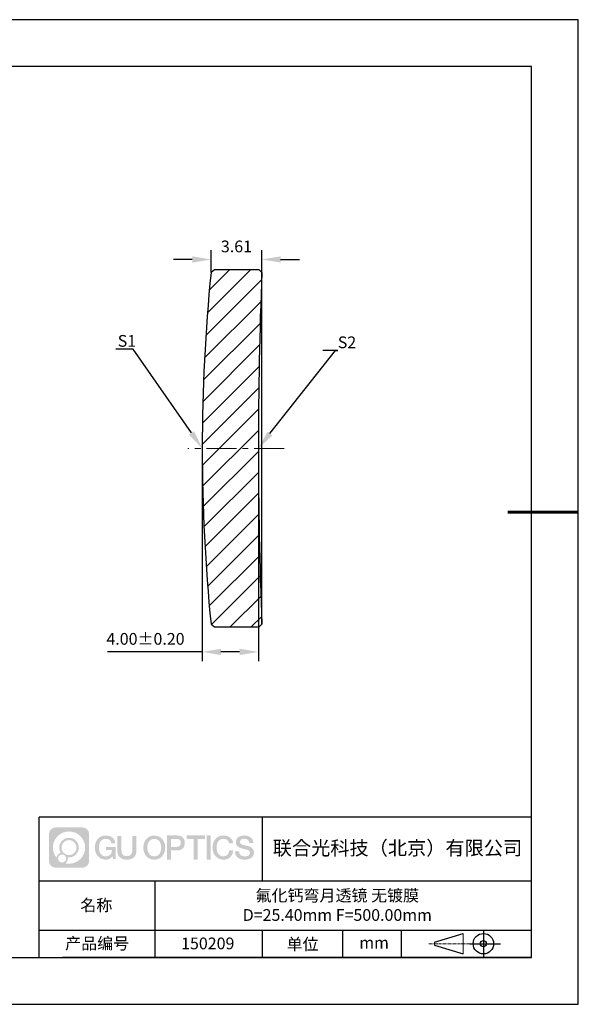
# Model space of a CAD drawing. Units: millimetres. Extents: x 0 to 297, y 0 to 210.
# Drawn here: x 178 to 297, y 0 to 210 of the extents above; entities that cross this region are included whole.
import ezdxf
from ezdxf import colors
from ezdxf.entities.mleader import LeaderData, LeaderLine
from ezdxf.math import Vec2, Vec3

# ---------------------------------------------------------------- set-up
doc = ezdxf.new("R2010")
doc.units = ezdxf.units.MM
doc.header["$PDSIZE"] = -1
doc.linetypes.add('CENTER', pattern=[10.16, 6.35, -1.27, 1.27, -1.27])
for name, color, linetype in [('1轮廓实线层', 7, 'Continuous'), ('5剖面线层', 2, 'Continuous'), ('6文字层', 3, 'Continuous'), ('细实线层', 7, 'Continuous')]:
    doc.layers.add(name, color=color, linetype=linetype)
for name, color, linetype, lineweight in [('3中心线层', 1, 'CENTER', 9), ('7标注层', 4, 'Continuous', 5), ('粗实线层', 7, 'Continuous', 25)]:
    doc.layers.add(name, color=color, linetype=linetype, lineweight=lineweight)
doc.styles.add('TH-GBD2M', font='calibri.ttf', dxfattribs={"width": 0.8, "height": 2.5})
doc.dimstyles.new('TH-GBD2M', dxfattribs={"dimtxt": 2.5, "dimasz": 4, "dimexe": 2, "dimexo": 0, "dimgap": 1.5, "dimtad": 1, "dimlfac": 0.333333, "dimzin": 1, "dimdsep": 46, "dimtxsty": 'TH-GBD2M', "dimcen": 0, "dimclrt": 3, "dimadec": 0, "dimazin": 0, "dimtfac": 1, "dimtofl": 0, "dimtmove": 0, "dimatfit": 3, "dimfxl": 1, "dimtolj": 1, "dimtzin": 0, "dimarcsym": 0})

# ---------------------------------------------------------------- blocks, each defined once
blk = doc.blocks.new('*X15')
at = {"layer": '粗实线层'}
for p, q in [((138.5, 95), (-138.5, 95)), ((138.5, -95), (138.5, 95)), ((-138.5, -95), (138.5, -95))]:
    blk.add_line(p, q, dxfattribs=at)
at = {"layer": '粗实线层', "lineweight": 60}
blk.add_line((148.5, 0), (133.5, 0), dxfattribs=at)
at = {"layer": '细实线层'}
for p, q in [((148.5, 105), (-148.5, 105)), ((148.5, -105), (148.5, 105)), ((-148.5, -105), (148.5, -105))]:
    blk.add_line(p, q, dxfattribs=at)
blk = doc.blocks.new('*D27')
at = {"layer": '7标注层', "color": 0, "lineweight": -2, "transparency": 16777216}
for p, q in [((216.78, 118.58), (216.78, 73.16)), ((228.76, 118.58), (228.76, 73.16)), ((216.78, 75.16), (196.59, 75.16)), ((224.76, 75.16), (220.78, 75.16))]:
    blk.add_line(p, q, dxfattribs=at)
at = {"layer": '7标注层', "color": 0, "transparency": 16777216}
for points in [[(220.78, 75.83), (220.78, 74.49), (216.78, 75.16)], [(224.76, 75.83), (224.76, 74.49), (228.76, 75.16)]]:
    blk.add_solid(points, dxfattribs=at)
at = {"layer": 'Defpoints', "color": 0, "transparency": 16777216}
for p in [(216.78, 118.58), (228.76, 118.58), (216.78, 75.16)]:
    blk.add_point(p, dxfattribs=at)
at = {"layer": '7标注层', "color": 3, "transparency": 16777216, "insert": (204.68, 77.94), "char_height": 2.5, "attachment_point": 5, "style": 'TH-GBD2M'}
blk.add_mtext('\\A1;4.00%%P0{\\fSimSun|b0|i0|c134|p34;.}20', dxfattribs=at)
blk = doc.blocks.new('*D28')
at = {"layer": '7标注层', "color": 0, "lineweight": -2, "transparency": 16777216}
for p, q in [((218.66, 156.08), (218.66, 160.86)), ((229.5, 148.85), (229.5, 160.86)), ((214.66, 158.86), (210.66, 158.86)), ((233.5, 158.86), (237.5, 158.86))]:
    blk.add_line(p, q, dxfattribs=at)
at = {"layer": '7标注层', "color": 0, "transparency": 16777216}
for points in [[(214.66, 159.53), (214.66, 158.19), (218.66, 158.86)], [(233.5, 159.53), (233.5, 158.19), (229.5, 158.86)]]:
    blk.add_solid(points, dxfattribs=at)
at = {"layer": 'Defpoints', "color": 0, "transparency": 16777216}
for p in [(218.66, 158.86), (218.66, 156.08), (229.5, 148.85)]:
    blk.add_point(p, dxfattribs=at)
at = {"layer": '7标注层', "color": 3, "transparency": 16777216, "insert": (224.08, 161.64), "char_height": 2.5, "attachment_point": 5, "style": 'TH-GBD2M'}
blk.add_mtext('\\A1;3.61', dxfattribs=at)

msp = doc.modelspace()

# ---------------------------------------------------------------- hatches: boundary and pattern name
at = {"layer": '3中心线层'}
h = msp.add_hatch(color=0, dxfattribs=at)
h.dxf.hatch_style = 1
edge = h.paths.add_edge_path()
edge.add_spline(control_points=[(192.662, 36.251), (192.662, 37.065), (192.002, 37.724), (191.188, 37.724)], knot_values=[7, 7, 7, 7, 8, 8, 8, 8], degree=3, periodic=0)
edge.add_spline(control_points=[(191.188, 37.724), (191.188, 37.724), (185.539, 37.724), (185.539, 37.724)], knot_values=[0, 0, 0, 0, 1, 1, 1, 1], degree=3, periodic=0)
edge.add_spline(control_points=[(185.539, 37.724), (184.725, 37.724), (184.066, 37.065), (184.066, 36.251), (184.066, 36.251), (184.066, 30.602), (184.066, 30.602)], knot_values=[1, 1, 1, 1, 2, 2, 2, 3, 3, 3, 3], degree=3, periodic=0)
edge.add_spline(control_points=[(184.066, 30.602), (184.066, 29.788), (184.725, 29.128), (185.539, 29.128), (185.539, 29.128), (191.188, 29.128), (191.188, 29.128)], knot_values=[3, 3, 3, 3, 4, 4, 4, 5, 5, 5, 5], degree=3, periodic=0)
edge.add_spline(control_points=[(191.188, 29.128), (192.002, 29.128), (192.662, 29.788), (192.662, 30.602), (192.662, 30.602), (192.662, 36.251), (192.662, 36.251)], knot_values=[5, 5, 5, 5, 6, 6, 6, 7, 7, 7, 7], degree=3, periodic=0)
edge = h.paths.add_edge_path(flags=16)
edge.add_spline(control_points=[(184.925, 33.426), (184.925, 35.325), (186.465, 36.865), (188.364, 36.865)], knot_values=[10, 10, 10, 10, 11, 11, 11, 11], degree=3, periodic=0)
edge.add_spline(control_points=[(188.364, 36.865), (190.263, 36.865), (191.802, 35.325), (191.802, 33.426)], knot_values=[11, 11, 11, 11, 12, 12, 12, 12], degree=3, periodic=0)
edge.add_spline(control_points=[(191.802, 33.426), (191.802, 31.527), (190.263, 29.988), (188.364, 29.988)], knot_values=[12, 12, 12, 12, 13, 13, 13, 13], degree=3, periodic=0)
edge.add_spline(control_points=[(188.364, 29.988), (188.095, 29.988), (187.833, 30.02), (187.582, 30.078)], knot_values=[0, 0, 0, 0, 1, 1, 1, 1], degree=3, periodic=0)
edge.add_spline(control_points=[(187.582, 30.078), (187.906, 30.3), (188.118, 30.671), (188.118, 31.093)], knot_values=[1, 1, 1, 1, 2, 2, 2, 2], degree=3, periodic=0)
edge.add_spline(control_points=[(188.118, 31.093), (188.118, 31.184), (188.108, 31.272), (188.089, 31.357)], knot_values=[2, 2, 2, 2, 3, 3, 3, 3], degree=3, periodic=0)
edge.add_spline(control_points=[(188.089, 31.357), (188.179, 31.345), (188.271, 31.339), (188.364, 31.339)], knot_values=[3, 3, 3, 3, 4, 4, 4, 4], degree=3, periodic=0)
edge.add_spline(control_points=[(188.364, 31.339), (189.517, 31.339), (190.451, 32.273), (190.451, 33.426)], knot_values=[4, 4, 4, 4, 5, 5, 5, 5], degree=3, periodic=0)
edge.add_spline(control_points=[(190.451, 33.426), (190.451, 34.579), (189.517, 35.514), (188.364, 35.514), (187.211, 35.514), (186.276, 34.579), (186.276, 33.426)], knot_values=[5, 5, 5, 5, 6, 6, 6, 7, 7, 7, 7], degree=3, periodic=0)
edge.add_spline(control_points=[(186.276, 33.426), (186.276, 33.007), (186.4, 32.616), (186.613, 32.289)], knot_values=[7, 7, 7, 7, 8, 8, 8, 8], degree=3, periodic=0)
edge.add_spline(control_points=[(186.613, 32.289), (186.129, 32.177), (185.754, 31.779), (185.677, 31.282)], knot_values=[8, 8, 8, 8, 9, 9, 9, 9], degree=3, periodic=0)
edge.add_spline(control_points=[(185.677, 31.282), (185.207, 31.87), (184.925, 32.615), (184.925, 33.426)], knot_values=[9, 9, 9, 9, 10, 10, 10, 10], degree=3, periodic=0)
edge = h.paths.add_edge_path(flags=16)
edge.add_spline(control_points=[(186.767, 33.426), (186.767, 34.308), (187.482, 35.023), (188.364, 35.023), (189.245, 35.023), (189.96, 34.308), (189.96, 33.426), (189.96, 32.545), (189.245, 31.83), (188.364, 31.83), (187.482, 31.83), (186.767, 32.545), (186.767, 33.426)], knot_values=[0, 0, 0, 0, 1, 1, 1, 2, 2, 2, 3, 3, 3, 4, 4, 4, 4], degree=3, periodic=0)
edge = h.paths.add_edge_path(flags=16)
edge.add_spline(control_points=[(186.03, 31.093), (186.03, 31.568), (186.415, 31.953), (186.89, 31.953), (187.365, 31.953), (187.75, 31.568), (187.75, 31.093)], knot_values=[1, 1, 1, 1, 2, 2, 2, 3, 3, 3, 3], degree=3, periodic=0)
edge.add_spline(control_points=[(187.75, 31.093), (187.75, 30.618), (187.365, 30.233), (186.89, 30.233)], knot_values=[3, 3, 3, 3, 4, 4, 4, 4], degree=3, periodic=0)
edge.add_spline(control_points=[(186.89, 30.233), (186.415, 30.233), (186.03, 30.618), (186.03, 31.093)], knot_values=[0, 0, 0, 0, 1, 1, 1, 1], degree=3, periodic=0)
edge = h.paths.add_edge_path()
edge.add_spline(control_points=[(197.433, 34.325), (197.433, 34.325), (198.256, 34.325), (198.256, 34.325), (198.128, 35.435), (197.244, 36.008), (196.191, 36.008)], knot_values=[5, 5, 5, 5, 6, 6, 6, 7, 7, 7, 7], degree=3, periodic=0)
edge.add_spline(control_points=[(196.191, 36.008), (194.747, 36.008), (193.883, 34.835), (193.883, 33.429)], knot_values=[4, 4, 4, 4, 5, 5, 5, 5], degree=3, periodic=0)
edge.add_spline(control_points=[(193.883, 33.429), (193.883, 32.022), (194.747, 30.85), (196.191, 30.85)], knot_values=[3, 3, 3, 3, 4, 4, 4, 4], degree=3, periodic=0)
edge.add_spline(control_points=[(196.191, 30.85), (196.778, 30.85), (197.19, 31.022), (197.642, 31.546)], knot_values=[2, 2, 2, 2, 3, 3, 3, 3], degree=3, periodic=0)
edge.add_spline(control_points=[(197.642, 31.546), (197.642, 31.546), (197.77, 30.967), (197.77, 30.967), (197.77, 30.967), (197.905, 30.967), (198.04, 30.967)], knot_values=[0.5, 0.5, 0.5, 0.5, 1.5, 1.5, 1.5, 2, 2, 2, 2], degree=3, periodic=0)
edge.add_spline(control_points=[(198.04, 30.967), (198.175, 30.967), (198.31, 30.967), (198.31, 30.967), (198.31, 30.967), (198.31, 31.129), (198.31, 31.372)], knot_values=[14.749965, 14.749965, 14.749965, 14.749965, 15.249965, 15.249965, 15.249965, 15.5, 15.5, 15.5, 15.5], degree=3, periodic=0)
edge.add_spline(control_points=[(198.31, 31.372), (198.31, 31.615), (198.31, 31.939), (198.31, 32.263)], knot_values=[14.49997, 14.49997, 14.49997, 14.49997, 14.749965, 14.749965, 14.749965, 14.749965], degree=3, periodic=0)
edge.add_spline(control_points=[(198.31, 32.263), (198.31, 32.425), (198.31, 32.587), (198.31, 32.739)], knot_values=[14.3749725, 14.3749725, 14.3749725, 14.3749725, 14.49997, 14.49997, 14.49997, 14.49997], degree=3, periodic=0)
edge.add_spline(control_points=[(198.31, 32.739), (198.31, 32.967), (198.31, 33.172), (198.31, 33.32)], knot_values=[14.1874762, 14.1874762, 14.1874762, 14.1874762, 14.3749725, 14.3749725, 14.3749725, 14.3749725], degree=3, periodic=0)
edge.add_spline(control_points=[(198.31, 33.32), (198.31, 33.37), (198.31, 33.413), (198.31, 33.448)], knot_values=[14.1249775, 14.1249775, 14.1249775, 14.1249775, 14.1874762, 14.1874762, 14.1874762, 14.1874762], degree=3, periodic=0)
edge.add_spline(control_points=[(198.31, 33.448), (198.31, 33.466), (198.31, 33.482), (198.31, 33.496)], knot_values=[14.0937281, 14.0937281, 14.0937281, 14.0937281, 14.1249775, 14.1249775, 14.1249775, 14.1249775], degree=3, periodic=0)
edge.add_spline(control_points=[(198.31, 33.496), (198.31, 33.509), (198.31, 33.521), (198.31, 33.531)], knot_values=[14.0624788, 14.0624788, 14.0624788, 14.0624788, 14.0937281, 14.0937281, 14.0937281, 14.0937281], degree=3, periodic=0)
edge.add_spline(control_points=[(198.31, 33.56), (198.31, 33.56), (198.31, 33.56), (198.31, 33.56), (198.31, 33.56), (198.31, 33.56), (198.31, 33.56)], knot_values=[13.9999796, 13.9999796, 13.9999796, 13.9999796, 14, 14, 14, 14.0007124, 14.0007124, 14.0007124, 14.0007124], degree=3, periodic=0)
edge.add_spline(control_points=[(198.31, 33.56), (198.31, 33.56), (197.797, 33.56), (197.284, 33.56)], knot_values=[13.49999, 13.49999, 13.49999, 13.49999, 13.9999796, 13.9999796, 13.9999796, 13.9999796], degree=3, periodic=0)
edge.add_spline(control_points=[(197.284, 33.56), (196.771, 33.56), (196.258, 33.56), (196.258, 33.56), (196.258, 33.56), (196.258, 33.56), (196.258, 33.56)], knot_values=[12.9990234, 12.9990234, 12.9990234, 12.9990234, 13.4990134, 13.4990134, 13.4990134, 13.49999, 13.49999, 13.49999, 13.49999], degree=3, periodic=0)
edge.add_spline(control_points=[(196.258, 33.552), (196.258, 33.55), (196.258, 33.547), (196.258, 33.543)], knot_values=[12.9062519, 12.9062519, 12.9062519, 12.9062519, 12.9375013, 12.9375013, 12.9375013, 12.9375013], degree=3, periodic=0)
edge.add_spline(control_points=[(196.258, 33.531), (196.258, 33.523), (196.258, 33.512), (196.258, 33.499)], knot_values=[12.8125037, 12.8125037, 12.8125037, 12.8125037, 12.8750025, 12.8750025, 12.8750025, 12.8750025], degree=3, periodic=0)
edge.add_spline(control_points=[(196.258, 33.499), (196.258, 33.487), (196.258, 33.473), (196.258, 33.457)], knot_values=[12.750005, 12.750005, 12.750005, 12.750005, 12.8125037, 12.8125037, 12.8125037, 12.8125037], degree=3, periodic=0)
edge.add_spline(control_points=[(196.258, 33.457), (196.258, 33.427), (196.258, 33.391), (196.258, 33.352)], knot_values=[12.6250075, 12.6250075, 12.6250075, 12.6250075, 12.750005, 12.750005, 12.750005, 12.750005], degree=3, periodic=0)
edge.add_spline(control_points=[(196.258, 33.352), (196.258, 33.314), (196.258, 33.273), (196.258, 33.232)], knot_values=[12.50001, 12.50001, 12.50001, 12.50001, 12.6250075, 12.6250075, 12.6250075, 12.6250075], degree=3, periodic=0)
edge.add_spline(control_points=[(196.258, 33.232), (196.258, 33.15), (196.258, 33.068), (196.258, 33.007)], knot_values=[12.250015, 12.250015, 12.250015, 12.250015, 12.50001, 12.50001, 12.50001, 12.50001], degree=3, periodic=0)
edge.add_spline(control_points=[(196.258, 33.007), (196.258, 32.945), (196.258, 32.905), (196.258, 32.905), (196.258, 32.905), (196.258, 32.905), (196.258, 32.905)], knot_values=[11.9992876, 11.9992876, 11.9992876, 11.9992876, 12.2493026, 12.2493026, 12.2493026, 12.250015, 12.250015, 12.250015, 12.250015], degree=3, periodic=0)
edge.add_spline(control_points=[(196.273, 32.905), (196.277, 32.905), (196.283, 32.905), (196.29, 32.905)], knot_values=[11.9062719, 11.9062719, 11.9062719, 11.9062719, 11.9375212, 11.9375212, 11.9375212, 11.9375212], degree=3, periodic=0)
edge.add_spline(control_points=[(196.29, 32.905), (196.297, 32.905), (196.305, 32.905), (196.313, 32.905)], knot_values=[11.8750225, 11.8750225, 11.8750225, 11.8750225, 11.9062719, 11.9062719, 11.9062719, 11.9062719], degree=3, periodic=0)
edge.add_spline(control_points=[(196.313, 32.905), (196.331, 32.905), (196.352, 32.905), (196.377, 32.905)], knot_values=[11.8125238, 11.8125238, 11.8125238, 11.8125238, 11.8750225, 11.8750225, 11.8750225, 11.8750225], degree=3, periodic=0)
edge.add_spline(control_points=[(196.377, 32.905), (196.401, 32.905), (196.429, 32.905), (196.459, 32.905)], knot_values=[11.750025, 11.750025, 11.750025, 11.750025, 11.8125238, 11.8125238, 11.8125238, 11.8125238], degree=3, periodic=0)
edge.add_spline(control_points=[(196.459, 32.905), (196.519, 32.905), (196.589, 32.905), (196.664, 32.905)], knot_values=[11.6250275, 11.6250275, 11.6250275, 11.6250275, 11.750025, 11.750025, 11.750025, 11.750025], degree=3, periodic=0)
edge.add_spline(control_points=[(196.664, 32.905), (196.739, 32.905), (196.819, 32.905), (196.9, 32.905)], knot_values=[11.50003, 11.50003, 11.50003, 11.50003, 11.6250275, 11.6250275, 11.6250275, 11.6250275], degree=3, periodic=0)
edge.add_spline(control_points=[(196.9, 32.905), (197.06, 32.905), (197.22, 32.905), (197.34, 32.905)], knot_values=[11.250035, 11.250035, 11.250035, 11.250035, 11.50003, 11.50003, 11.50003, 11.50003], degree=3, periodic=0)
edge.add_spline(control_points=[(197.34, 32.905), (197.461, 32.905), (197.541, 32.905), (197.541, 32.905), (197.527, 32.07), (197.055, 31.539), (196.191, 31.553)], knot_values=[10, 10, 10, 10, 10.250035, 10.250035, 10.250035, 11.250035, 11.250035, 11.250035, 11.250035], degree=3, periodic=0)
edge.add_spline(control_points=[(196.191, 31.553), (195.158, 31.553), (194.726, 32.484), (194.726, 33.429)], knot_values=[9, 9, 9, 9, 10, 10, 10, 10], degree=3, periodic=0)
edge.add_spline(control_points=[(194.726, 33.429), (194.726, 34.373), (195.158, 35.304), (196.191, 35.304)], knot_values=[8, 8, 8, 8, 9, 9, 9, 9], degree=3, periodic=0)
edge.add_spline(control_points=[(196.191, 35.304), (196.798, 35.304), (197.352, 34.973), (197.433, 34.325)], knot_values=[7, 7, 7, 7, 8, 8, 8, 8], degree=3, periodic=0)
edge = h.paths.add_edge_path()
edge.add_spline(control_points=[(199.545, 33.019), (199.545, 33.019), (199.545, 35.885), (199.545, 35.885), (199.545, 35.885), (199.328, 35.885), (199.112, 35.885)], knot_values=[0.5, 0.5, 0.5, 0.5, 1.5, 1.5, 1.5, 2, 2, 2, 2], degree=3, periodic=0)
edge.add_spline(control_points=[(199.112, 35.885), (198.895, 35.885), (198.679, 35.885), (198.679, 35.885), (198.679, 35.885), (198.679, 35.098), (198.679, 34.311)], knot_values=[9.5, 9.5, 9.5, 9.5, 10, 10, 10, 10.5, 10.5, 10.5, 10.5], degree=3, periodic=0)
edge.add_spline(control_points=[(198.679, 34.311), (198.679, 33.524), (198.679, 32.737), (198.679, 32.737), (198.679, 31.477), (199.489, 30.85), (200.708, 30.85)], knot_values=[8, 8, 8, 8, 8.5, 8.5, 8.5, 9.5, 9.5, 9.5, 9.5], degree=3, periodic=0)
edge.add_spline(control_points=[(200.708, 30.85), (201.927, 30.85), (202.738, 31.477), (202.738, 32.737)], knot_values=[7, 7, 7, 7, 8, 8, 8, 8], degree=3, periodic=0)
edge.add_spline(control_points=[(202.738, 32.737), (202.738, 32.737), (202.738, 35.885), (202.738, 35.885), (202.738, 35.885), (202.521, 35.885), (202.305, 35.885)], knot_values=[5.5, 5.5, 5.5, 5.5, 6.5, 6.5, 6.5, 7, 7, 7, 7], degree=3, periodic=0)
edge.add_spline(control_points=[(202.305, 35.885), (202.088, 35.885), (201.872, 35.885), (201.872, 35.885), (201.872, 35.885), (201.872, 35.168), (201.872, 34.452)], knot_values=[4.5, 4.5, 4.5, 4.5, 5, 5, 5, 5.5, 5.5, 5.5, 5.5], degree=3, periodic=0)
edge.add_spline(control_points=[(201.872, 34.452), (201.872, 33.736), (201.872, 33.019), (201.872, 33.019), (201.872, 32.358), (201.83, 31.594), (200.708, 31.594)], knot_values=[3, 3, 3, 3, 3.5, 3.5, 3.5, 4.5, 4.5, 4.5, 4.5], degree=3, periodic=0)
edge.add_spline(control_points=[(200.708, 31.594), (199.586, 31.594), (199.545, 32.358), (199.545, 33.019)], knot_values=[2, 2, 2, 2, 3, 3, 3, 3], degree=3, periodic=0)
edge = h.paths.add_edge_path()
edge.add_spline(control_points=[(208.887, 33.422), (208.887, 32.022), (208.012, 30.856), (206.55, 30.856), (205.088, 30.856), (204.213, 32.022), (204.213, 33.422), (204.213, 34.822), (205.088, 35.988), (206.55, 35.988), (208.012, 35.988), (208.887, 34.822), (208.887, 33.422)], knot_values=[0, 0, 0, 0, 1, 1, 1, 2, 2, 2, 3, 3, 3, 4, 4, 4, 4], degree=3, periodic=0)
edge = h.paths.add_edge_path(flags=16)
edge.add_spline(control_points=[(206.55, 35.288), (207.595, 35.288), (208.033, 34.362), (208.033, 33.422)], knot_values=[2, 2, 2, 2, 3, 3, 3, 3], degree=3, periodic=0)
edge.add_spline(control_points=[(208.033, 33.422), (208.033, 32.482), (207.595, 31.556), (206.55, 31.556)], knot_values=[1, 1, 1, 1, 2, 2, 2, 2], degree=3, periodic=0)
edge.add_spline(control_points=[(206.55, 31.556), (205.505, 31.556), (205.067, 32.482), (205.067, 33.422)], knot_values=[0, 0, 0, 0, 1, 1, 1, 1], degree=3, periodic=0)
edge.add_spline(control_points=[(205.067, 33.422), (205.067, 34.362), (205.505, 35.288), (206.55, 35.288)], knot_values=[3, 3, 3, 3, 4, 4, 4, 4], degree=3, periodic=0)
edge = h.paths.add_edge_path()
edge.add_spline(control_points=[(213.068, 34.411), (213.068, 35.054), (212.802, 36.008), (211.408, 36.008)], knot_values=[1, 1, 1, 1, 2, 2, 2, 2], degree=3, periodic=0)
edge.add_spline(control_points=[(211.408, 36.008), (211.408, 36.008), (209.256, 36.008), (209.256, 36.008), (209.256, 36.008), (209.256, 35.685), (209.256, 35.201)], knot_values=[6.749965, 6.749965, 6.749965, 6.749965, 7.749965, 7.749965, 7.749965, 8, 8, 8, 8], degree=3, periodic=0)
edge.add_spline(control_points=[(209.256, 35.201), (209.256, 34.718), (209.256, 34.073), (209.256, 33.428)], knot_values=[6.49997, 6.49997, 6.49997, 6.49997, 6.749965, 6.749965, 6.749965, 6.749965], degree=3, periodic=0)
edge.add_spline(control_points=[(209.256, 33.428), (209.256, 33.106), (209.256, 32.784), (209.256, 32.481)], knot_values=[6.3749725, 6.3749725, 6.3749725, 6.3749725, 6.49997, 6.49997, 6.49997, 6.49997], degree=3, periodic=0)
edge.add_spline(control_points=[(209.256, 32.481), (209.256, 32.179), (209.256, 31.897), (209.256, 31.655)], knot_values=[6.249975, 6.249975, 6.249975, 6.249975, 6.3749725, 6.3749725, 6.3749725, 6.3749725], degree=3, periodic=0)
edge.add_spline(control_points=[(209.256, 31.655), (209.256, 31.535), (209.256, 31.424), (209.256, 31.326)], knot_values=[6.1874762, 6.1874762, 6.1874762, 6.1874762, 6.249975, 6.249975, 6.249975, 6.249975], degree=3, periodic=0)
edge.add_spline(control_points=[(209.256, 31.326), (209.256, 31.227), (209.256, 31.142), (209.256, 31.071)], knot_values=[6.1249775, 6.1249775, 6.1249775, 6.1249775, 6.1874762, 6.1874762, 6.1874762, 6.1874762], degree=3, periodic=0)
edge.add_spline(control_points=[(209.256, 31.071), (209.256, 31.036), (209.256, 31.005), (209.256, 30.977)], knot_values=[6.0937281, 6.0937281, 6.0937281, 6.0937281, 6.1249775, 6.1249775, 6.1249775, 6.1249775], degree=3, periodic=0)
edge.add_spline(control_points=[(209.256, 30.977), (209.256, 30.95), (209.256, 30.926), (209.256, 30.908)], knot_values=[6.0624788, 6.0624788, 6.0624788, 6.0624788, 6.0937281, 6.0937281, 6.0937281, 6.0937281], degree=3, periodic=0)
edge.add_spline(control_points=[(209.256, 30.908), (209.256, 30.898), (209.256, 30.89), (209.256, 30.883)], knot_values=[6.0468541, 6.0468541, 6.0468541, 6.0468541, 6.0624787, 6.0624787, 6.0624787, 6.0624787], degree=3, periodic=0)
edge.add_spline(control_points=[(209.256, 30.883), (209.256, 30.875), (209.256, 30.869), (209.256, 30.865)], knot_values=[6.0312294, 6.0312294, 6.0312294, 6.0312294, 6.0468541, 6.0468541, 6.0468541, 6.0468541], degree=3, periodic=0)
edge.add_spline(control_points=[(209.256, 30.85), (209.256, 30.85), (209.256, 30.85), (209.256, 30.85), (209.256, 30.85), (209.256, 30.85), (209.256, 30.85)], knot_values=[5.9999791, 5.9999791, 5.9999791, 5.9999791, 6, 6, 6, 6.0004683, 6.0004683, 6.0004683, 6.0004683], degree=3, periodic=0)
edge.add_spline(control_points=[(209.256, 30.85), (209.256, 30.85), (209.469, 30.85), (209.683, 30.85)], knot_values=[5.49999, 5.49999, 5.49999, 5.49999, 5.9999791, 5.9999791, 5.9999791, 5.9999791], degree=3, periodic=0)
edge.add_spline(control_points=[(209.683, 30.85), (209.896, 30.85), (210.11, 30.85), (210.11, 30.85), (210.11, 30.85), (210.11, 30.85), (210.11, 30.85)], knot_values=[4.9995117, 4.9995117, 4.9995117, 4.9995117, 5.4995017, 5.4995017, 5.4995017, 5.49999, 5.49999, 5.49999, 5.49999], degree=3, periodic=0)
edge.add_spline(control_points=[(210.11, 30.862), (210.11, 30.865), (210.11, 30.868), (210.11, 30.872)], knot_values=[4.9375012, 4.9375012, 4.9375012, 4.9375012, 4.9531259, 4.9531259, 4.9531259, 4.9531259], degree=3, periodic=0)
edge.add_spline(control_points=[(210.11, 30.872), (210.11, 30.879), (210.11, 30.888), (210.11, 30.899)], knot_values=[4.9062519, 4.9062519, 4.9062519, 4.9062519, 4.9375012, 4.9375012, 4.9375012, 4.9375012], degree=3, periodic=0)
edge.add_spline(control_points=[(210.11, 30.899), (210.11, 30.909), (210.11, 30.921), (210.11, 30.935)], knot_values=[4.8750025, 4.8750025, 4.8750025, 4.8750025, 4.9062519, 4.9062519, 4.9062519, 4.9062519], degree=3, periodic=0)
edge.add_spline(control_points=[(210.11, 30.935), (210.11, 30.962), (210.11, 30.995), (210.11, 31.032)], knot_values=[4.8125037, 4.8125037, 4.8125037, 4.8125037, 4.8750025, 4.8750025, 4.8750025, 4.8750025], degree=3, periodic=0)
edge.add_spline(control_points=[(210.11, 31.032), (210.11, 31.07), (210.11, 31.113), (210.11, 31.159)], knot_values=[4.750005, 4.750005, 4.750005, 4.750005, 4.8125037, 4.8125037, 4.8125037, 4.8125037], degree=3, periodic=0)
edge.add_spline(control_points=[(210.11, 31.159), (210.11, 31.252), (210.11, 31.36), (210.11, 31.476)], knot_values=[4.6250075, 4.6250075, 4.6250075, 4.6250075, 4.750005, 4.750005, 4.750005, 4.750005], degree=3, periodic=0)
edge.add_spline(control_points=[(210.11, 31.476), (210.11, 31.592), (210.11, 31.716), (210.11, 31.839)], knot_values=[4.50001, 4.50001, 4.50001, 4.50001, 4.6250075, 4.6250075, 4.6250075, 4.6250075], degree=3, periodic=0)
edge.add_spline(control_points=[(210.11, 31.839), (210.11, 32.087), (210.11, 32.334), (210.11, 32.52)], knot_values=[4.250015, 4.250015, 4.250015, 4.250015, 4.50001, 4.50001, 4.50001, 4.50001], degree=3, periodic=0)
edge.add_spline(control_points=[(210.11, 32.52), (210.11, 32.705), (210.11, 32.829), (210.11, 32.829), (210.11, 32.829), (210.11, 32.829), (210.11, 32.829)], knot_values=[3.9992876, 3.9992876, 3.9992876, 3.9992876, 4.2493026, 4.2493026, 4.2493026, 4.250015, 4.250015, 4.250015, 4.250015], degree=3, periodic=0)
edge.add_spline(control_points=[(210.124, 32.829), (210.129, 32.829), (210.135, 32.829), (210.142, 32.829)], knot_values=[3.9062719, 3.9062719, 3.9062719, 3.9062719, 3.9375212, 3.9375212, 3.9375212, 3.9375212], degree=3, periodic=0)
edge.add_spline(control_points=[(210.142, 32.829), (210.149, 32.829), (210.157, 32.829), (210.165, 32.829)], knot_values=[3.8750225, 3.8750225, 3.8750225, 3.8750225, 3.9062719, 3.9062719, 3.9062719, 3.9062719], degree=3, periodic=0)
edge.add_spline(control_points=[(210.165, 32.829), (210.183, 32.829), (210.205, 32.829), (210.229, 32.829)], knot_values=[3.8125237, 3.8125237, 3.8125237, 3.8125237, 3.8750225, 3.8750225, 3.8750225, 3.8750225], degree=3, periodic=0)
edge.add_spline(control_points=[(210.229, 32.829), (210.254, 32.829), (210.282, 32.829), (210.313, 32.829)], knot_values=[3.750025, 3.750025, 3.750025, 3.750025, 3.8125237, 3.8125237, 3.8125237, 3.8125237], degree=3, periodic=0)
edge.add_spline(control_points=[(210.313, 32.829), (210.373, 32.829), (210.444, 32.829), (210.52, 32.829)], knot_values=[3.6250275, 3.6250275, 3.6250275, 3.6250275, 3.750025, 3.750025, 3.750025, 3.750025], degree=3, periodic=0)
edge.add_spline(control_points=[(210.52, 32.829), (210.596, 32.829), (210.678, 32.829), (210.759, 32.829)], knot_values=[3.50003, 3.50003, 3.50003, 3.50003, 3.6250275, 3.6250275, 3.6250275, 3.6250275], degree=3, periodic=0)
edge.add_spline(control_points=[(210.759, 32.829), (210.921, 32.829), (211.083, 32.829), (211.205, 32.829)], knot_values=[3.250035, 3.250035, 3.250035, 3.250035, 3.50003, 3.50003, 3.50003, 3.50003], degree=3, periodic=0)
edge.add_spline(control_points=[(211.205, 32.829), (211.327, 32.829), (211.408, 32.829), (211.408, 32.829), (212.802, 32.822), (213.068, 33.775), (213.068, 34.411)], knot_values=[2, 2, 2, 2, 2.250035, 2.250035, 2.250035, 3.250035, 3.250035, 3.250035, 3.250035], degree=3, periodic=0)
edge = h.paths.add_edge_path(flags=16)
edge.add_spline(control_points=[(210.742, 35.271), (210.9, 35.271), (211.058, 35.271), (211.176, 35.271)], knot_values=[3.250015, 3.250015, 3.250015, 3.250015, 3.50001, 3.50001, 3.50001, 3.50001], degree=3, periodic=0)
edge.add_spline(control_points=[(211.176, 35.271), (211.295, 35.271), (211.374, 35.271), (211.374, 35.271), (211.825, 35.271), (212.214, 35.097), (212.214, 34.418)], knot_values=[2, 2, 2, 2, 2.250015, 2.250015, 2.250015, 3.250015, 3.250015, 3.250015, 3.250015], degree=3, periodic=0)
edge.add_spline(control_points=[(212.214, 34.418), (212.214, 33.768), (211.743, 33.566), (211.36, 33.566)], knot_values=[1, 1, 1, 1, 2, 2, 2, 2], degree=3, periodic=0)
edge.add_spline(control_points=[(211.36, 33.566), (211.36, 33.566), (210.11, 33.566), (210.11, 33.566), (210.11, 33.566), (210.11, 33.992), (210.11, 34.418)], knot_values=[4.49999, 4.49999, 4.49999, 4.49999, 5.49999, 5.49999, 5.49999, 6, 6, 6, 6], degree=3, periodic=0)
edge.add_spline(control_points=[(210.11, 34.418), (210.11, 34.844), (210.11, 35.271), (210.11, 35.271), (210.11, 35.271), (210.11, 35.271), (210.11, 35.271)], knot_values=[3.9992676, 3.9992676, 3.9992676, 3.9992676, 4.4992576, 4.4992576, 4.4992576, 4.49999, 4.49999, 4.49999, 4.49999], degree=3, periodic=0)
edge.add_spline(control_points=[(210.124, 35.271), (210.129, 35.271), (210.134, 35.271), (210.141, 35.271)], knot_values=[3.9062519, 3.9062519, 3.9062519, 3.9062519, 3.9375012, 3.9375012, 3.9375012, 3.9375012], degree=3, periodic=0)
edge.add_spline(control_points=[(210.141, 35.271), (210.148, 35.271), (210.155, 35.271), (210.164, 35.271)], knot_values=[3.8750025, 3.8750025, 3.8750025, 3.8750025, 3.9062519, 3.9062519, 3.9062519, 3.9062519], degree=3, periodic=0)
edge.add_spline(control_points=[(210.164, 35.271), (210.181, 35.271), (210.202, 35.271), (210.226, 35.271)], knot_values=[3.8125037, 3.8125037, 3.8125037, 3.8125037, 3.8750025, 3.8750025, 3.8750025, 3.8750025], degree=3, periodic=0)
edge.add_spline(control_points=[(210.226, 35.271), (210.25, 35.271), (210.278, 35.271), (210.307, 35.271)], knot_values=[3.750005, 3.750005, 3.750005, 3.750005, 3.8125037, 3.8125037, 3.8125037, 3.8125037], degree=3, periodic=0)
edge.add_spline(control_points=[(210.307, 35.271), (210.366, 35.271), (210.436, 35.271), (210.51, 35.271)], knot_values=[3.6250075, 3.6250075, 3.6250075, 3.6250075, 3.750005, 3.750005, 3.750005, 3.750005], degree=3, periodic=0)
edge.add_spline(control_points=[(210.51, 35.271), (210.584, 35.271), (210.663, 35.271), (210.742, 35.271)], knot_values=[3.50001, 3.50001, 3.50001, 3.50001, 3.6250075, 3.6250075, 3.6250075, 3.6250075], degree=3, periodic=0)
h.paths.add_polyline_path([(217.372, 36.008), (213.437, 36.008), (213.437, 35.227), (214.976, 35.227), (214.976, 30.85), (215.826, 30.85), (215.826, 35.227), (217.372, 35.227)])
h.paths.add_polyline_path([(218.601, 36.008), (217.74, 36.008), (217.74, 30.85), (218.601, 30.85)])
edge = h.paths.add_edge_path()
edge.add_spline(control_points=[(222.959, 34.325), (223.173, 34.325), (223.387, 34.325), (223.387, 34.325), (223.284, 35.387), (222.414, 36.001), (221.312, 36.008)], knot_values=[8, 8, 8, 8, 8.5, 8.5, 8.5, 9.5, 9.5, 9.5, 9.5], degree=3, periodic=0)
edge.add_spline(control_points=[(221.312, 36.008), (219.846, 36.008), (218.969, 34.835), (218.969, 33.429)], knot_values=[7, 7, 7, 7, 8, 8, 8, 8], degree=3, periodic=0)
edge.add_spline(control_points=[(218.969, 33.429), (218.969, 32.022), (219.846, 30.85), (221.312, 30.85)], knot_values=[6, 6, 6, 6, 7, 7, 7, 7], degree=3, periodic=0)
edge.add_spline(control_points=[(221.312, 30.85), (222.496, 30.85), (223.325, 31.663), (223.393, 32.843)], knot_values=[5, 5, 5, 5, 6, 6, 6, 6], degree=3, periodic=0)
edge.add_spline(control_points=[(223.393, 32.843), (223.393, 32.843), (222.558, 32.843), (222.558, 32.843), (222.49, 32.125), (222.072, 31.553), (221.312, 31.553)], knot_values=[3, 3, 3, 3, 4, 4, 4, 5, 5, 5, 5], degree=3, periodic=0)
edge.add_spline(control_points=[(221.312, 31.553), (220.264, 31.553), (219.825, 32.484), (219.825, 33.429)], knot_values=[2, 2, 2, 2, 3, 3, 3, 3], degree=3, periodic=0)
edge.add_spline(control_points=[(219.825, 33.429), (219.825, 34.373), (220.264, 35.304), (221.312, 35.304)], knot_values=[1, 1, 1, 1, 2, 2, 2, 2], degree=3, periodic=0)
edge.add_spline(control_points=[(221.312, 35.304), (222.024, 35.304), (222.387, 34.89), (222.531, 34.325)], knot_values=[0, 0, 0, 0, 1, 1, 1, 1], degree=3, periodic=0)
edge.add_spline(control_points=[(222.531, 34.325), (222.531, 34.325), (222.745, 34.325), (222.959, 34.325)], knot_values=[9.5, 9.5, 9.5, 9.5, 10, 10, 10, 10], degree=3, periodic=0)
edge = h.paths.add_edge_path()
edge.add_spline(control_points=[(225.839, 30.85), (226.828, 30.85), (227.818, 31.291), (227.818, 32.394)], knot_values=[13, 13, 13, 13, 14, 14, 14, 14], degree=3, periodic=0)
edge.add_spline(control_points=[(227.818, 32.394), (227.818, 32.905), (227.504, 33.456), (226.849, 33.649)], knot_values=[12, 12, 12, 12, 13, 13, 13, 13], degree=3, periodic=0)
edge.add_spline(control_points=[(226.849, 33.649), (226.591, 33.725), (225.49, 34.008), (225.414, 34.029)], knot_values=[11, 11, 11, 11, 12, 12, 12, 12], degree=3, periodic=0)
edge.add_spline(control_points=[(225.414, 34.029), (225.058, 34.125), (224.821, 34.318), (224.821, 34.663)], knot_values=[10, 10, 10, 10, 11, 11, 11, 11], degree=3, periodic=0)
edge.add_spline(control_points=[(224.821, 34.663), (224.821, 35.159), (225.33, 35.304), (225.734, 35.304)], knot_values=[9, 9, 9, 9, 10, 10, 10, 10], degree=3, periodic=0)
edge.add_spline(control_points=[(225.734, 35.304), (226.333, 35.304), (226.765, 35.07), (226.807, 34.435)], knot_values=[8, 8, 8, 8, 9, 9, 9, 9], degree=3, periodic=0)
edge.add_spline(control_points=[(226.807, 34.435), (226.807, 34.435), (227.678, 34.435), (227.678, 34.435), (227.678, 35.463), (226.807, 36.008), (225.769, 36.008)], knot_values=[6, 6, 6, 6, 7, 7, 7, 8, 8, 8, 8], degree=3, periodic=0)
edge.add_spline(control_points=[(225.769, 36.008), (224.87, 36.008), (223.95, 35.546), (223.95, 34.559)], knot_values=[5, 5, 5, 5, 6, 6, 6, 6], degree=3, periodic=0)
edge.add_spline(control_points=[(223.95, 34.559), (223.95, 34.049), (224.201, 33.539), (225.051, 33.311)], knot_values=[4, 4, 4, 4, 5, 5, 5, 5], degree=3, periodic=0)
edge.add_spline(control_points=[(225.051, 33.311), (225.734, 33.125), (226.187, 33.036), (226.535, 32.905)], knot_values=[3, 3, 3, 3, 4, 4, 4, 4], degree=3, periodic=0)
edge.add_spline(control_points=[(226.535, 32.905), (226.738, 32.829), (226.947, 32.677), (226.947, 32.298)], knot_values=[2, 2, 2, 2, 3, 3, 3, 3], degree=3, periodic=0)
edge.add_spline(control_points=[(226.947, 32.298), (226.947, 31.925), (226.661, 31.553), (225.894, 31.553)], knot_values=[1, 1, 1, 1, 2, 2, 2, 2], degree=3, periodic=0)
edge.add_spline(control_points=[(225.894, 31.553), (225.198, 31.553), (224.633, 31.85), (224.633, 32.608)], knot_values=[0, 0, 0, 0, 1, 1, 1, 1], degree=3, periodic=0)
edge.add_spline(control_points=[(224.633, 32.608), (224.633, 32.608), (224.415, 32.608), (224.198, 32.608)], knot_values=[15.5, 15.5, 15.5, 15.5, 16, 16, 16, 16], degree=3, periodic=0)
edge.add_spline(control_points=[(224.198, 32.608), (223.98, 32.608), (223.762, 32.608), (223.762, 32.608), (223.783, 31.388), (224.703, 30.85), (225.839, 30.85)], knot_values=[14, 14, 14, 14, 14.5, 14.5, 14.5, 15.5, 15.5, 15.5, 15.5], degree=3, periodic=0)
at = {"layer": '5剖面线层', "linetype": 'Continuous', "lineweight": 18}
h = msp.add_hatch(dxfattribs=at)
h.set_pattern_fill('ANSI31', color=256, style=0)
h.set_pattern_definition([(45, (84.418, -26.4262), (-2.245064, 2.245064), [])])
edge = h.paths.add_edge_path(flags=0)
edge.add_arc((1182.158, 118.577), 953.4, 177.744431, 182.255569, ccw=False)
edge.add_line((229.496, 156.1), (228.919, 156.677))
edge.add_line((228.919, 156.677), (219.391, 156.677))
edge.add_line((219.391, 156.677), (218.659, 156.08))
edge.add_arc((591.779, 118.577), 375, 174.26029, 185.73971)
edge.add_line((218.659, 81.073), (219.391, 80.477))
edge.add_line((219.391, 80.477), (228.919, 80.477))
edge.add_line((228.919, 80.477), (229.496, 81.054))

# ---------------------------------------------------------------- linework, layer by layer
msp.add_line((287, 10), (187, 10))
at = {"layer": '1轮廓实线层', "linetype": 'Continuous', "lineweight": 25}
for p, q in [((219.391, 156.677), (218.659, 156.08)), ((228.919, 156.677), (219.391, 156.677)), ((229.496, 156.1), (228.919, 156.677)), ((229.496, 118.577), (229.496, 156.1)), ((229.496, 81.054), (229.496, 118.577)), ((218.659, 81.073), (219.391, 80.477)), ((219.391, 80.477), (228.919, 80.477)), ((228.919, 80.477), (229.496, 81.054))]:
    msp.add_line(p, q, dxfattribs=at)
at = {"layer": '1轮廓实线层'}
msp.add_line((147, 10), (287, 10), dxfattribs=at)
at = {"layer": '1轮廓实线层', "linetype": 'Continuous', "lineweight": 25}
for centre, radius, start, end in [((591.779, 118.577), 375, 174.26029, 185.73971), ((1182.158, 118.577), 953.4, 177.744431, 182.255569)]:
    msp.add_arc(centre, radius, start, end, dxfattribs=at)
at = {"layer": '3中心线层'}
msp.add_line((234.231, 118.577), (213.723, 118.577), dxfattribs=at)
at = {"layer": '3中心线层', "color": 7}
for p, q in [((272.42, 10.733), (272.42, 15.108)), ((266.295, 12.592), (266.295, 13.249))]:
    msp.add_line(p, q, dxfattribs=at)
at = {"layer": '3中心线层', "color": 7, "ltscale": 0.1}
msp.add_line((265.145, 12.921), (273.869, 12.921), dxfattribs=at)
at = {"layer": '粗实线层'}
for p, q in [((182, 40), (287, 40)), ((182, 9.941), (182, 39.941)), ((229.636, 26.429), (229.636, 40)), ((182, 26.333), (287, 26.333)), ((206.76, 10), (206.76, 26.333)), ((182, 15.841), (287, 15.841)), ((229.636, 10), (229.636, 15.841)), ((246.74, 10), (246.74, 15.841)), ((259.305, 10), (259.305, 15.841))]:
    msp.add_line(p, q, dxfattribs=at)
at = {"layer": '细实线层'}
for p, q in [((266.295, 13.249), (272.42, 15.108)), ((276.756, 15.841), (276.756, 10)), ((273.869, 12.921), (280.431, 12.921)), ((266.295, 12.592), (272.42, 10.733))]:
    msp.add_line(p, q, dxfattribs=at)
for radius in [2.187, 0.656]:
    msp.add_circle((276.756, 12.921), radius, dxfattribs=at)

# ---------------------------------------------------------------- block references
at = {"layer": '6文字层'}
msp.add_blockref('*X15', (148.5, 105), dxfattribs=at)

# ---------------------------------------------------------------- texts
at = {"layer": '6文字层', "attachment_point": 5}
for s, insert, char_height, width in [('{\\fSimHei|b1|i0|c134|p49;联合光科技（北京）有限公司}', (258.425, 33.339), 3, 63.12269), ('{\\fSimHei|b1|i0|c134|p49;氟化钙弯月透镜 无镀膜\\PD=25.40mm F=500.00mm}', (245.593, 21.135), 2.5, 71.44564), ('{\\fSimHei|b1|i0|c134|p49;名称 }', (194.179, 21.135), 2.5, 17.84856), ('{\\fSimHei|b1|i0|c134|p49;产品编号} ', (194.373, 12.989), 2.5, 17.84856), ('{\\fSimHei|b1|i0|c134|p49;150209}', (217.959, 12.989), 2.5, 17.84856), ('{\\fSimHei|b1|i0|c134|p49;单位}', (238.197, 12.829), 2.5, 17.84856), ('{\\fSimHei|b1|i0|c134|p49;mm }', (253.432, 13.143), 2.5, 17.84856)]:
    msp.add_mtext(s, dxfattribs=dict(at, insert=insert, char_height=char_height, width=width))

# ---------------------------------------------------------------- dimensions: what is measured, and where the dimension line sits
at = {"layer": '7标注层'}
for base, p1, p2, text, picture, middle in [((218.659, 158.861), (229.496, 148.85), (218.659, 156.08), '3.61', '*D28', (224.077, 161.642)), ((216.779, 75.16), (228.758, 118.577), (216.779, 118.577), '4.00%%P0{\\fSimSun|b0|i0|c134|p34;.}20', '*D27', (204.682, 77.94))]:
    dim = msp.add_linear_dim(base=base, p1=p1, p2=p2, text=text, dimstyle='TH-GBD2M', dxfattribs=at)
    dim.commit()
    dim.dimension.update_dxf_attribs({"geometry": picture, "text_midpoint": middle})

# ---------------------------------------------------------------- leaders
ml = msp.add_multileader_mtext('Standard', dxfattribs=at)
ml.set_content('S1', color=3, style='TH-GBD2M')
ml.set_leader_properties(color=256)
ml.build(insert=Vec2(0, 0))
ml.multileader.update_dxf_attribs({"text_left_attachment_type": 5, "text_right_attachment_type": 5, "dogleg_length": 0.5})
ctx = ml.context
ctx.base_point, ctx.char_height, ctx.landing_gap_size, ctx.plane_origin = Vec3(198.755, 139.724), 2.5, 0, Vec3(216.779, 118.577)
ctx.left_attachment, ctx.right_attachment = 5, 5
notes = []
notes.append((ctx, [(0, (1, 1, 0), (202.019, 139.724), (-1, 0), 0.5, [(0, [(216.779, 118.577)], 0, [])])]))
ctx.mtext.insert, ctx.mtext.flow_direction = Vec3(198.755, 142.749), 5
ml = msp.add_multileader_mtext('Standard', dxfattribs=at)
ml.set_content('S2', color=3, style='TH-GBD2M')
ml.set_leader_properties(color=256)
ml.build(insert=Vec2(0, 0))
ml.multileader.update_dxf_attribs({"text_left_attachment_type": 5, "text_right_attachment_type": 5, "dogleg_length": 0.5})
ctx = ml.context
ctx.base_point, ctx.char_height, ctx.landing_gap_size, ctx.plane_origin = Vec3(245.694, 139.412), 2.5, 0, Vec3(239.929, 118.577)
ctx.left_attachment, ctx.right_attachment = 5, 5
notes.append((ctx, [(0, (1, 1, 0), (245.194, 139.412), (1, 0), 0.5, [(0, [(228.758, 118.577)], 0, [])])]))
ctx.mtext.insert, ctx.mtext.flow_direction = Vec3(245.694, 142.437), 5
for ctx, leaders in notes:
    for number, flags, end, landing, length, lines in leaders:
        leader = LeaderData()
        leader.index, (leader.has_last_leader_line, leader.has_dogleg_vector, leader.attachment_direction) = number, flags
        leader.last_leader_point, leader.dogleg_vector, leader.dogleg_length = Vec3(end), Vec3(landing), length
        for number, points, colour, breaks in lines:
            line = LeaderLine()
            line.index, line.vertices, line.color, line.breaks = number, Vec3.list(points), colors.encode_raw_color(colour), breaks
            leader.lines.append(line)
        ctx.leaders.append(leader)

doc.saveas('drawing.dxf')
